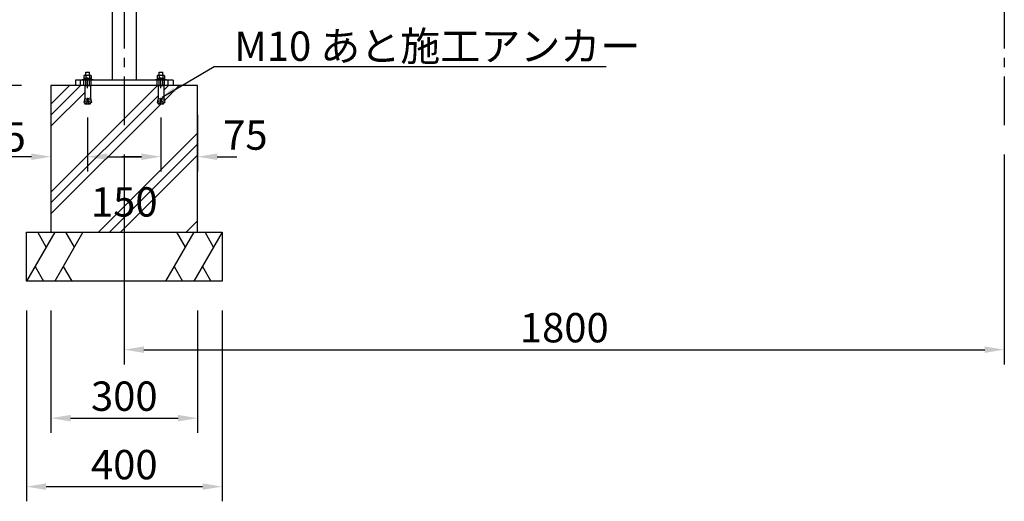
# Model space of a CAD drawing. Extents: x 0 to 8400, y 0 to 5940.
# Drawn here: x 1744 to 3758, y 1220 to 2205 of the extents above; entities that cross this region are included whole.
import ezdxf

# ---------------------------------------------------------------- set-up
doc = ezdxf.new("R2010")
doc.units = 0
doc.header["$LTSCALE"] = 6
doc.linetypes.add('CENTER2', pattern=[28.575, 19.05, -3.175, 3.175, -3.175])
doc.linetypes.add('HIDDEN2', pattern=[4.7625, 3.175, -1.5875])
doc.layers.get('DEFPOINTS').update_dxf_attribs({"linetype": 'CONTINUOUS'})
for name, color, linetype in [('P001', 131, 'CONTINUOUS'), ('P019', 71, 'CONTINUOUS'), ('P020', 121, 'CONTINUOUS'), ('P901', 135, 'CONTINUOUS'), ('P919', 75, 'CONTINUOUS'), ('P920', 125, 'CONTINUOUS'), ('P_1CENTER', 2, 'CONTINUOUS'), ('P_2DIM', 6, 'CONTINUOUS'), ('P_3TEXT', 60, 'CONTINUOUS'), ('P_5DRAWFRAME', 104, 'CONTINUOUS')]:
    doc.layers.add(name, color=color, linetype=linetype)
doc.styles.get("Standard").update_dxf_attribs({"font": 'simplex.shx', "bigfont": 'bigfont.shx'})
doc.dimstyles.new('STANDARD$0', dxfattribs={"dimtxt": 3, "dimasz": 2, "dimexe": 1.5, "dimexo": 3, "dimgap": 0.75, "dimtad": 1, "dimdec": 1, "dimdsep": 46, "dimtxsty": 'Standard', "dimsah": 1, "dimcen": 0, "dimclrt": 230, "dimadec": 0, "dimazin": 0, "dimtfac": 0.6, "dimtdec": 1, "dimtofl": 0, "dimtmove": 2, "dimatfit": 3, "dimfxl": 0, "dimtolj": 1, "dimarcsym": 0})
doc.dimstyles.new('STANDARD$7', dxfattribs={"dimtxt": 3, "dimasz": 2, "dimexe": 1.5, "dimexo": 3, "dimgap": 0.75, "dimtad": 1, "dimdec": 1, "dimdsep": 46, "dimtxsty": 'Standard', "dimsah": 1, "dimcen": 0, "dimclrt": 230, "dimadec": 0, "dimazin": 0, "dimtfac": 0.6, "dimtdec": 1, "dimtofl": 0, "dimtmove": 0, "dimatfit": 3, "dimfxl": 0, "dimtolj": 1, "dimarcsym": 0})

# ---------------------------------------------------------------- blocks, each defined once
blk = doc.blocks.new('*D6')
at = {"layer": 'DEFPOINTS', "color": 0}
for p in [(1807.9, 2070.4), (1527.9, 1770.4), (1757.9, 1770.4)]:
    blk.add_point(p, dxfattribs=at)
at = {"layer": 'P_2DIM', "color": 0, "lineweight": -2}
for p, q in [((1747.9, 2070.4), (1497.9, 2070.4)), ((1527.9, 2030.4), (1527.9, 1810.4)), ((1697.9, 1770.4), (1497.9, 1770.4))]:
    blk.add_line(p, q, dxfattribs=at)
at = {"layer": 'P_2DIM', "color": 0}
for points in [[(1521.2, 2030.4), (1534.6, 2030.4), (1527.9, 2070.4)], [(1521.2, 1810.4), (1534.6, 1810.4), (1527.9, 1770.4)]]:
    blk.add_solid(points, dxfattribs=at)
at = {"layer": 'P_2DIM', "color": 230, "insert": (1482.9, 1920.4), "char_height": 60, "attachment_point": 5, "rotation": 90}
blk.add_mtext('\\A1;300', dxfattribs=at)
blk = doc.blocks.new('*D7')
at = {"layer": 'DEFPOINTS', "color": 0}
for p in [(1769.3, 2220.4), (1387.9, 1670.4), (1757.9, 1670.4)]:
    blk.add_point(p, dxfattribs=at)
at = {"layer": 'P_2DIM', "color": 0, "lineweight": -2}
for p, q in [((1709.3, 2220.4), (1357.9, 2220.4)), ((1387.9, 2180.4), (1387.9, 1710.4)), ((1697.9, 1670.4), (1357.9, 1670.4))]:
    blk.add_line(p, q, dxfattribs=at)
at = {"layer": 'P_2DIM', "color": 0}
for points in [[(1381.2, 2180.4), (1394.6, 2180.4), (1387.9, 2220.4)], [(1381.2, 1710.4), (1394.6, 1710.4), (1387.9, 1670.4)]]:
    blk.add_solid(points, dxfattribs=at)
at = {"layer": 'P_2DIM', "color": 230, "insert": (1342.9, 1945.4), "char_height": 60, "attachment_point": 5, "rotation": 90}
blk.add_mtext('\\A1;550', dxfattribs=at)
blk = doc.blocks.new('*D8')
at = {"layer": 'DEFPOINTS', "color": 0}
for p in [(1757.9, 1770.4), (1527.9, 1670.4), (1757.9, 1670.4)]:
    blk.add_point(p, dxfattribs=at)
at = {"layer": 'P_2DIM', "color": 0, "lineweight": -2}
for p, q in [((1527.9, 1810.4), (1527.9, 1850.4)), ((1697.9, 1770.4), (1497.9, 1770.4)), ((1697.9, 1670.4), (1497.9, 1670.4)), ((1527.9, 1630.4), (1527.9, 1590.4))]:
    blk.add_line(p, q, dxfattribs=at)
at = {"layer": 'P_2DIM', "color": 0}
for points in [[(1521.2, 1810.4), (1534.6, 1810.4), (1527.9, 1770.4)], [(1521.2, 1630.4), (1534.6, 1630.4), (1527.9, 1670.4)]]:
    blk.add_solid(points, dxfattribs=at)
at = {"layer": 'P_2DIM', "color": 230, "insert": (1482.9, 1548.6), "char_height": 60, "attachment_point": 5, "rotation": 90}
blk.add_mtext('\\A1;100', dxfattribs=at)
blk = doc.blocks.new('*D10')
at = {"layer": 'DEFPOINTS', "color": 0}
for p in [(1769.3, 2220.4), (1527.9, 2070.4), (1807.9, 2070.4)]:
    blk.add_point(p, dxfattribs=at)
at = {"layer": 'P_2DIM', "color": 0, "lineweight": -2}
for p, q in [((1709.3, 2220.4), (1497.9, 2220.4)), ((1527.9, 2180.4), (1527.9, 2110.4)), ((1747.9, 2070.4), (1497.9, 2070.4))]:
    blk.add_line(p, q, dxfattribs=at)
at = {"layer": 'P_2DIM', "color": 0}
for points in [[(1521.2, 2180.4), (1534.6, 2180.4), (1527.9, 2220.4)], [(1521.2, 2110.4), (1534.6, 2110.4), (1527.9, 2070.4)]]:
    blk.add_solid(points, dxfattribs=at)
at = {"layer": 'P_2DIM', "color": 230, "insert": (1482.9, 2145.4), "char_height": 60, "attachment_point": 5, "rotation": 90}
blk.add_mtext('\\A1;150', dxfattribs=at)
blk = doc.blocks.new('*D11')
at = {"layer": 'DEFPOINTS', "color": 0}
for p in [(1957.9, 1989.7), (3757.9, 1989.7), (3757.9, 1530.4)]:
    blk.add_point(p, dxfattribs=at)
at = {"layer": 'P_2DIM', "color": 0, "lineweight": -2}
for p, q in [((1957.9, 1929.7), (1957.9, 1500.4)), ((3757.9, 1929.7), (3757.9, 1500.4)), ((1997.9, 1530.4), (3717.9, 1530.4))]:
    blk.add_line(p, q, dxfattribs=at)
at = {"layer": 'P_2DIM', "color": 0}
for points in [[(1997.9, 1537.1), (1997.9, 1523.8), (1957.9, 1530.4)], [(3717.9, 1537.1), (3717.9, 1523.8), (3757.9, 1530.4)]]:
    blk.add_solid(points, dxfattribs=at)
at = {"layer": 'P_2DIM', "color": 230, "insert": (2857.9, 1575.4), "char_height": 60, "attachment_point": 5}
blk.add_mtext('\\A1;1800', dxfattribs=at)
blk = doc.blocks.new('A$C71C6615E')
at = {"layer": 'P020'}
for p, q in [((-11, 0), (-11, 1.6)), ((-11, 1.6), (11, 1.6)), ((11, 0), (-11, 0)), ((-5.6, 10.1), (-7.5, 9)), ((-7.5, 9), (-7.5, 3.6)), ((-7.5, 3.6), (7.5, 3.6)), ((7.5, 3.6), (-7.5, 3.6)), ((-7.5, 3.6), (-7.5, 1.6)), ((-7.5, 1.6), (7.5, 1.6)), ((-5.6, 10.1), (5.6, 10.1)), ((-3.8, 9), (-5.6, 10.1)), ((-4, 16.2), (-3.5, 16.7)), ((-4, 10.1), (-4, 16.2)), ((-4, 16.2), (4, 16.2)), ((0, 10.1), (-3.8, 9)), ((-3.8, 9), (-3.8, 3.6)), ((-3.5, 10.1), (-3.5, 16.7)), ((-3.5, 16.7), (3.5, 16.7)), ((0, 3.6), (-1.1, 1.6)), ((3.8, 9), (0, 10.1)), ((3.5, 10.1), (3.5, 16.7)), ((3.5, 16.7), (4, 16.2)), ((5.6, 10.1), (3.8, 9)), ((3.8, 9), (3.8, 3.6)), ((4, 10.1), (4, 16.2)), ((5.6, 10.1), (7.5, 9)), ((7.5, 9), (7.5, 3.6)), ((7.5, 1.6), (7.5, 3.6)), ((11, 1.6), (11, 0)), ((-6, -11), (6, -11)), ((-6, -11), (-6, -36)), ((6, -11), (6, -36)), ((-6, -36), (-7.7, -45.9)), ((-6.7, -40), (-0.9, -41)), ((-6.2, -37), (-0.4, -38.1)), ((0, -36), (-1.9, -46.9)), ((0, -36), (1.9, -46.9)), ((6.2, -37), (0.4, -38.1)), ((6.7, -40), (0.9, -41)), ((6, -36), (7.7, -45.9)), ((-7.7, -45.9), (-1.9, -46.9)), ((-7.2, -42.9), (-1.4, -44)), ((-5.9, -46.2), (-6, -47.1)), ((-5.1, -48.3), (5.1, -48.3)), ((7.2, -42.9), (1.4, -44)), ((7.7, -45.9), (1.9, -46.9)), ((5.9, -46.2), (6, -47.1))]:
    blk.add_line(p, q, dxfattribs=at)
for centre, start, end in [((-5.1, -47.3), 170, 270), ((5.1, -47.3), 270, 10)]:
    blk.add_arc(centre, 1, start, end, dxfattribs=at)
at = {"layer": 'P920'}
for p, q in [((-4, -11), (-4, 0)), ((-3.5, -11), (-3.5, 0)), ((3.5, -11), (3.5, 0)), ((4, -11), (4, 0))]:
    blk.add_line(p, q, dxfattribs=at)
blk = doc.blocks.new('*D29')
at = {"layer": 'DEFPOINTS', "color": 0}
for p in [(1882.9, 2064.9), (2032.9, 2064.9), (2032.9, 1925)]:
    blk.add_point(p, dxfattribs=at)
at = {"layer": 'P_2DIM', "color": 0, "lineweight": -2}
for p, q in [((1882.9, 2004.9), (1882.9, 1895)), ((2032.9, 2004.9), (2032.9, 1895)), ((1922.9, 1925), (1992.9, 1925))]:
    blk.add_line(p, q, dxfattribs=at)
at = {"layer": 'P_2DIM', "color": 0}
for points in [[(1922.9, 1931.6), (1922.9, 1918.3), (1882.9, 1925)], [(1992.9, 1931.6), (1992.9, 1918.3), (2032.9, 1925)]]:
    blk.add_solid(points, dxfattribs=at)
at = {"layer": 'P_2DIM', "color": 230, "insert": (1957.9, 1832.5), "char_height": 60, "attachment_point": 5}
blk.add_mtext('\\A1;150', dxfattribs=at)
blk = doc.blocks.new('*D12')
at = {"layer": 'DEFPOINTS', "color": 0}
for p in [(1807.9, 2070.4), (1882.9, 2004.9), (1882.9, 1925)]:
    blk.add_point(p, dxfattribs=at)
at = {"layer": 'P_2DIM', "color": 0, "lineweight": -2}
for p, q in [((1807.9, 2010.4), (1807.9, 1895)), ((1882.9, 1944.9), (1882.9, 1895)), ((1767.9, 1925), (1727.9, 1925)), ((1922.9, 1925), (1962.9, 1925))]:
    blk.add_line(p, q, dxfattribs=at)
at = {"layer": 'P_2DIM', "color": 0}
for points in [[(1767.9, 1931.6), (1767.9, 1918.3), (1807.9, 1925)], [(1922.9, 1931.6), (1922.9, 1918.3), (1882.9, 1925)]]:
    blk.add_solid(points, dxfattribs=at)
at = {"layer": 'P_2DIM', "color": 230, "insert": (1711.1, 1965.5), "char_height": 60, "attachment_point": 5}
blk.add_mtext('\\A1;75', dxfattribs=at)
blk = doc.blocks.new('*D13')
at = {"layer": 'DEFPOINTS', "color": 0}
for p in [(2107.9, 2070.4), (2032.9, 2004.9), (2107.9, 1925)]:
    blk.add_point(p, dxfattribs=at)
at = {"layer": 'P_2DIM', "color": 0, "lineweight": -2}
for p, q in [((2107.9, 2010.4), (2107.9, 1895)), ((2032.9, 1944.9), (2032.9, 1895)), ((1992.9, 1925), (1952.9, 1925)), ((2147.9, 1925), (2187.9, 1925))]:
    blk.add_line(p, q, dxfattribs=at)
at = {"layer": 'P_2DIM', "color": 0}
for points in [[(1992.9, 1931.6), (1992.9, 1918.3), (2032.9, 1925)], [(2147.9, 1931.6), (2147.9, 1918.3), (2107.9, 1925)]]:
    blk.add_solid(points, dxfattribs=at)
at = {"layer": 'P_2DIM', "color": 230, "insert": (2205.6, 1969.2), "char_height": 60, "attachment_point": 5}
blk.add_mtext('\\A1;75', dxfattribs=at)
blk = doc.blocks.new('*D14')
at = {"layer": 'DEFPOINTS', "color": 0}
for p in [(1807.9, 1670.4), (2107.9, 1670.4), (2107.9, 1390.4)]:
    blk.add_point(p, dxfattribs=at)
at = {"layer": 'P_2DIM', "color": 0, "lineweight": -2}
for p, q in [((1807.9, 1610.4), (1807.9, 1360.4)), ((2107.9, 1610.4), (2107.9, 1360.4)), ((1847.9, 1390.4), (2067.9, 1390.4))]:
    blk.add_line(p, q, dxfattribs=at)
at = {"layer": 'P_2DIM', "color": 0}
for points in [[(1847.9, 1397.1), (1847.9, 1383.8), (1807.9, 1390.4)], [(2067.9, 1397.1), (2067.9, 1383.8), (2107.9, 1390.4)]]:
    blk.add_solid(points, dxfattribs=at)
at = {"layer": 'P_2DIM', "color": 230, "insert": (1957.9, 1435.4), "char_height": 60, "attachment_point": 5}
blk.add_mtext('\\A1;300', dxfattribs=at)
blk = doc.blocks.new('*D15')
at = {"layer": 'DEFPOINTS', "color": 0}
for p in [(1757.9, 1670.4), (2157.9, 1670.4), (2157.9, 1250.4)]:
    blk.add_point(p, dxfattribs=at)
at = {"layer": 'P_2DIM', "color": 0, "lineweight": -2}
for p, q in [((1757.9, 1610.4), (1757.9, 1220.4)), ((2157.9, 1610.4), (2157.9, 1220.4)), ((1797.9, 1250.4), (2117.9, 1250.4))]:
    blk.add_line(p, q, dxfattribs=at)
at = {"layer": 'P_2DIM', "color": 0}
for points in [[(1797.9, 1257.1), (1797.9, 1243.8), (1757.9, 1250.4)], [(2117.9, 1257.1), (2117.9, 1243.8), (2157.9, 1250.4)]]:
    blk.add_solid(points, dxfattribs=at)
at = {"layer": 'P_2DIM', "color": 230, "insert": (1957.9, 1295.4), "char_height": 60, "attachment_point": 5}
blk.add_mtext('\\A1;400', dxfattribs=at)

msp = doc.modelspace()

# ---------------------------------------------------------------- hatches: boundary and pattern name
at = {"layer": 'P919', "linetype": 'Continuous'}
h = msp.add_hatch(dxfattribs=at)
h.set_pattern_fill('PLAST', color=256, scale=20, angle=45, style=0)
h.paths.add_polyline_path([(1807.91, 1770.44), (2107.91, 1770.44), (2107.91, 2070.44), (2038.91, 2070.44), (2038.91, 2045.44), (2041.07, 2033.19), (2024.75, 2033.19), (2026.91, 2045.44), (2026.91, 2070.44), (1888.91, 2070.44), (1888.91, 2045.44), (1891.07, 2033.19), (1874.75, 2033.19), (1876.91, 2045.44), (1876.91, 2070.44), (1807.91, 2070.44)])
h.paths.add_polyline_path([(1871.48, 1877.46), (2044.34, 1877.46), (2044.34, 1787.46), (1871.48, 1787.46)], flags=24)

# ---------------------------------------------------------------- linework, layer by layer
at = {"layer": 'P001'}
for p, q in [((1932.91, 3057.41), (1932.91, 2081.44)), ((1982.91, 2081.44), (1982.91, 3057.41)), ((2057.91, 2081.44), (1857.91, 2081.44)), ((1857.91, 2081.44), (1857.91, 2070.44)), ((2057.91, 2081.44), (2057.91, 2070.44)), ((2057.91, 2070.44), (1857.91, 2070.44))]:
    msp.add_line(p, q, dxfattribs=at)
at = {"layer": 'P019'}
for p, q in [((1757.91, 1770.44), (2157.91, 1770.44)), ((1757.91, 1670.44), (1757.91, 1770.44)), ((2157.91, 1770.44), (2157.91, 1670.44)), ((2157.91, 1670.44), (1757.91, 1670.44))]:
    msp.add_line(p, q, dxfattribs=at)
msp.add_lwpolyline([(1807.91, 1770.44), (2107.91, 1770.44), (2107.91, 2070.44), (1807.91, 2070.44)], close=True, dxfattribs=at)
at = {"layer": 'P901'}
for p, q in [((1867.91, 2081.44), (1867.91, 2070.44)), ((2047.91, 2070.44), (2047.91, 2081.44))]:
    msp.add_line(p, q, dxfattribs=at)
at = {"layer": 'P901', "linetype": 'HIDDEN2'}
for p, q in [((1875.41, 2070.44), (1875.41, 2081.44)), ((1890.41, 2070.44), (1890.41, 2081.44)), ((2025.41, 2070.44), (2025.41, 2081.44)), ((2040.41, 2070.44), (2040.41, 2081.44))]:
    msp.add_line(p, q, dxfattribs=at)
at = {"layer": 'P919', "linetype": 'Continuous'}
for p, q in [((1815.65, 1770.44), (1757.91, 1670.44)), ((1798.24, 1740.3), (1780.84, 1770.44)), ((1873.38, 1770.44), (1815.65, 1670.44)), ((1855.98, 1740.3), (1838.58, 1770.44)), ((2100.18, 1770.44), (2042.44, 1670.44)), ((2082.77, 1740.3), (2065.37, 1770.44)), ((2157.91, 1770.44), (2100.18, 1670.44)), ((2140.51, 1740.3), (2123.11, 1770.44)), ((1775.31, 1700.58), (1792.72, 1670.44)), ((1833.05, 1700.58), (1850.45, 1670.44)), ((2059.84, 1700.58), (2077.25, 1670.44)), ((2117.58, 1700.58), (2134.98, 1670.44))]:
    msp.add_line(p, q, dxfattribs=at)
at = {"layer": 'P_1CENTER', "linetype": 'CENTER2'}
for p, q in [((1957.91, 3117.81), (1957.91, 1989.67)), ((3757.91, 3117.81), (3757.91, 1989.67)), ((1882.91, 2064.94), (1882.91, 2086.94)), ((2032.91, 2064.94), (2032.91, 2086.94))]:
    msp.add_line(p, q, dxfattribs=at)

# ---------------------------------------------------------------- block references
at = {"layer": 'P_5DRAWFRAME'}
for p in [(1882.91, 2081.44), (2032.91, 2081.44)]:
    msp.add_blockref('A$C71C6615E', p, dxfattribs=at)

# ---------------------------------------------------------------- texts
at = {"layer": 'P_3TEXT', "insert": (2183.01, 2120.91), "char_height": 60, "attachment_point": 7}
msp.add_mtext('{\\C230;M10 あと施工アンカー}', dxfattribs=at)

# ---------------------------------------------------------------- dimensions: what is measured, and where the dimension line sits
at = {"layer": 'P_2DIM'}
for base, p1, p2, override, picture, middle in [((1387.91, 1670.44), (1769.28, 2220.44), (1757.91, 1670.44), {"dimscale": 20, "dimdec": 0, "dimtvp": 1}, '*D7', (1342.91, 1945.44)), ((1527.91, 1770.44), (1807.91, 2070.44), (1757.91, 1770.44), {"dimscale": 20, "dimtvp": 1}, '*D6', (1482.91, 1920.44))]:
    dim = msp.add_linear_dim(base=base, p1=p1, p2=p2, angle=90, dimstyle='STANDARD$0', override=override, dxfattribs=at)
    dim.commit()
    dim.dimension.update_dxf_attribs({"geometry": picture, "text_midpoint": middle})
for base, p1, p2, picture, middle in [((1527.91, 2070.44), (1769.28, 2220.44), (1807.91, 2070.44), '*D10', (1482.91, 2145.44)), ((1527.91, 1670.44), (1757.91, 1770.44), (1757.91, 1670.44), '*D8', (1482.91, 1548.65))]:
    dim = msp.add_linear_dim(base=base, p1=p1, p2=p2, angle=90, dimstyle='STANDARD$0', override={"dimscale": 20, "dimtvp": 1}, dxfattribs=at)
    dim.commit()
    dim.dimension.update_dxf_attribs({"geometry": picture, "text_midpoint": middle, "dimtype": 160})
for base, p1, p2, picture, middle in [((1882.91, 1924.96), (1807.91, 2070.44), (1882.91, 2004.94), '*D12', (1711.09, 1965.53)), ((2032.91, 1924.96), (1882.91, 2064.94), (2032.91, 2064.94), '*D29', (1957.91, 1832.46)), ((2107.91, 1924.96), (2032.91, 2004.94), (2107.91, 2070.44), '*D13', (2205.59, 1969.16))]:
    dim = msp.add_linear_dim(base=base, p1=p1, p2=p2, dimstyle='STANDARD$0', override={"dimscale": 20, "dimtvp": 1}, dxfattribs=at)
    dim.commit()
    dim.dimension.update_dxf_attribs({"geometry": picture, "text_midpoint": middle, "dimtype": 160})
for base, p1, p2, picture, middle in [((3757.91, 1530.44), (1957.91, 1989.67), (3757.91, 1989.67), '*D11', (2857.91, 1575.44)), ((2157.91, 1250.44), (1757.91, 1670.44), (2157.91, 1670.44), '*D15', (1957.91, 1295.44)), ((2107.91, 1390.44), (1807.91, 1670.44), (2107.91, 1670.44), '*D14', (1957.91, 1435.44))]:
    dim = msp.add_linear_dim(base=base, p1=p1, p2=p2, dimstyle='STANDARD$0', override={"dimscale": 20, "dimtvp": 1}, dxfattribs=at)
    dim.commit()
    dim.dimension.update_dxf_attribs({"geometry": picture, "text_midpoint": middle})

# ---------------------------------------------------------------- leaders
at = {"layer": 'P_2DIM', "annotation_type": 0, "has_hookline": 1, "hookline_direction": 0, "text_width": 760.57}
msp.add_leader([(2035.27, 2047.04), (2141.76, 2109.66), (2171.76, 2109.66)], dimstyle='STANDARD$7', override={"dimscale": 15, "dimtvp": 1}, dxfattribs=at)

doc.saveas('drawing.dxf')
